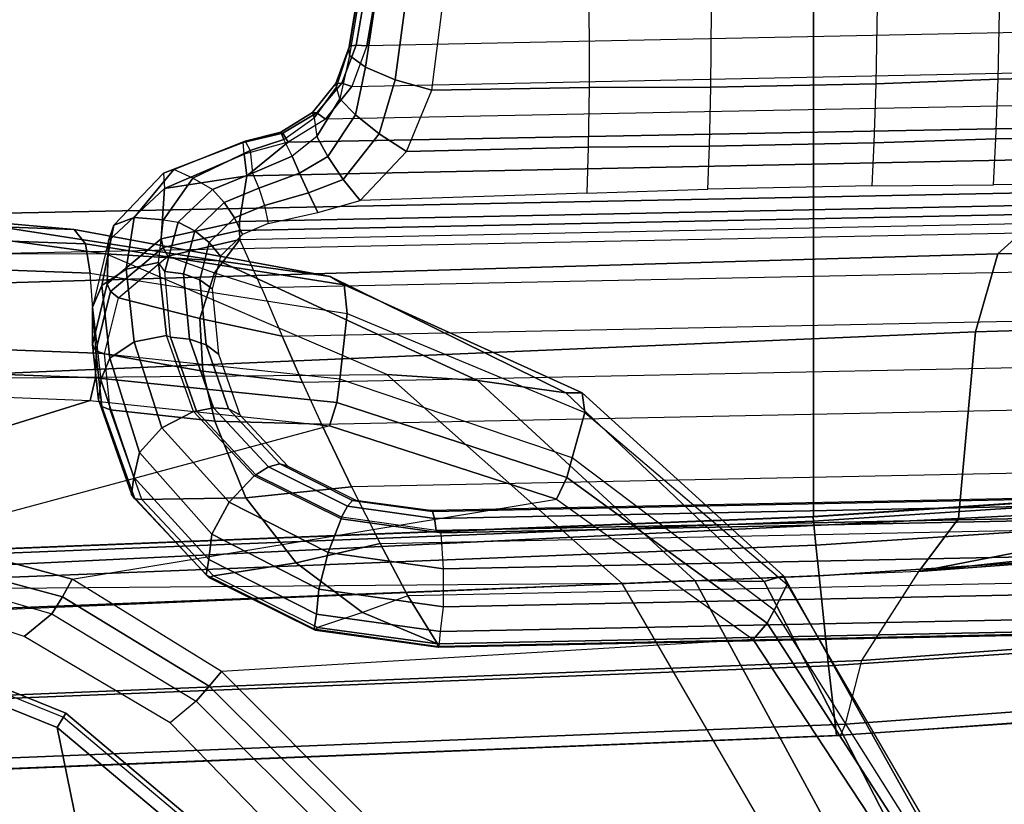
# Model space of a CAD drawing. Units: inches. Extents: x -61 to 81, y -31 to 78.
# Drawn here: x -2 to 0, y -15 to -13 of the extents above; entities that cross this region are included whole.
import ezdxf

# ---------------------------------------------------------------- set-up
doc = ezdxf.new("R2010")
doc.units = ezdxf.units.IN
doc.header["$MEASUREMENT"] = 0
for name, color, linetype in [('SEAT-ARM', 5, 'Continuous'), ('SEAT-ARMPAD', 5, 'Continuous'), ('SEAT-CONTROL', 5, 'Continuous'), ('SEAT-FABRIC', 5, 'Continuous'), ('SEAT-FRAME', 5, 'Continuous'), ('SEAT-FRAMEEDGE', 5, 'Continuous')]:
    doc.layers.add(name, color=color, linetype=linetype)

# ---------------------------------------------------------------- blocks, each defined once
blk = doc.blocks.new('1COSM_HIGHBACK_ARMS_0T')
at = {"layer": 'SEAT-ARM'}
for points in [[(1.6554, -10.1666, 26.1211), (1.6643, -10.1351, 26.1456), (2.0608, -10.2953, 26.1455), (2.0438, -10.3233, 26.121)], [(1.6643, -10.1351, 26.1456), (1.6619, -10.1435, 26.1882), (2.0565, -10.3029, 26.188), (2.0608, -10.2953, 26.1455)], [(2.0438, -10.3233, 26.121), (2.2159, -11.1662, 26.0621), (1.0301, -10.7161, 26.0382), (1.6554, -10.1666, 26.1211)], [(2.0438, -10.3233, 26.121), (2.0608, -10.2953, 26.1455), (2.3879, -10.5705, 26.1441), (2.3642, -10.5926, 26.1192)], [(2.0608, -10.2953, 26.1455), (2.0565, -10.3029, 26.188), (2.3817, -10.5769, 26.1862), (2.3879, -10.5705, 26.1441)], [(2.3642, -10.5926, 26.1192), (2.3642, -10.5926, 26.1192), (2.2159, -11.1662, 26.0621), (2.0438, -10.3233, 26.121)]]:
    blk.add_3dface(points, dxfattribs=at)
at = {"layer": 'SEAT-ARMPAD'}
for points in [[(0.4844, -9.2849, 25.417), (2.0776, -9.3429, 26.0889), (1.8115, -9.3195, 26.1036), (0.3134, -9.2646, 25.4822)], [(0.5036, -9.3147, 25.3651), (2.0998, -9.3711, 26.0326), (2.0776, -9.3429, 26.0889), (0.4844, -9.285, 25.417)], [(-3.5075, -9.3051, 25.9414), (1.5444, -9.3099, 26.1169), (2.14, -9.3907, 26.391), (-3.8702, -9.4079, 26.3568)], [(0.5129, -9.3698, 25.3363), (2.1092, -9.4291, 26.0009), (2.0998, -9.3711, 26.0326), (0.5036, -9.3147, 25.3651)], [(1.8115, -9.3195, 26.1036), (2.3621, -9.4045, 26.3808), (2.14, -9.3907, 26.391), (1.5444, -9.3099, 26.1169)], [(2.0776, -9.3429, 26.0889), (2.5814, -9.4353, 26.3576), (2.3621, -9.4045, 26.3808), (1.8115, -9.3195, 26.1036)], [(2.0998, -9.3711, 26.0326), (2.6093, -9.4519, 26.2918), (2.5814, -9.4353, 26.3576), (2.0776, -9.3429, 26.0889)], [(2.1207, -9.5866, 25.9612), (2.1092, -9.4291, 26.0009), (0.5129, -9.3696, 25.3364), (0.5408, -9.5268, 25.3032)], [(2.1092, -9.4291, 26.0009), (2.615, -9.5085, 26.2454), (2.6093, -9.4519, 26.2918), (2.0998, -9.3711, 26.0326)], [(2.14, -9.3907, 26.391), (-3.8702, -9.4079, 26.3568), (-4.1496, -9.6889, 26.6964), (2.693, -9.628, 26.6786)], [(2.3621, -9.4045, 26.3808), (2.8716, -9.6404, 26.6617), (2.693, -9.628, 26.6786), (2.14, -9.3907, 26.391)], [(2.5814, -9.4353, 26.3576), (3.0454, -9.6645, 26.6232), (2.8716, -9.6404, 26.6617), (2.3621, -9.4045, 26.3808)], [(2.615, -9.5085, 26.2454), (2.6006, -9.6374, 26.1815), (2.1207, -9.5866, 25.9612), (2.1092, -9.4291, 26.0009)], [(2.6093, -9.4519, 26.2918), (3.0776, -9.6645, 26.5594), (3.0454, -9.6645, 26.6232), (2.5814, -9.4353, 26.3576)], [(2.615, -9.5085, 26.2454), (3.0828, -9.7028, 26.4993), (3.0776, -9.6645, 26.5594), (2.6093, -9.4519, 26.2918)], [(3.0828, -9.7028, 26.4993), (3.0582, -9.7926, 26.3978), (2.6006, -9.6374, 26.1815), (2.615, -9.5085, 26.2454)], [(0.5388, -9.5759, 25.3036), (2.1193, -9.6349, 25.9586), (2.1207, -9.5866, 25.9612), (0.5408, -9.5268, 25.3032)], [(0.5275, -9.617, 25.3281), (2.109, -9.6794, 25.9748), (2.1193, -9.6349, 25.9586), (0.5388, -9.5759, 25.3036)], [(2.1193, -9.6349, 25.9586), (2.5944, -9.6837, 26.1697), (2.6006, -9.6374, 26.1815), (2.1207, -9.5866, 25.9612)], [(1.3343, -9.92, 25.8634), (0.0461, -9.8548, 25.456), (0.5275, -9.617, 25.3281), (2.109, -9.6794, 25.9748)], [(-4.1496, -9.6889, 26.6964), (2.693, -9.628, 26.6786), (3.1564, -10.0398, 26.9073), (-4.3693, -10.1005, 26.9165)], [(2.109, -9.6794, 25.9748), (2.5805, -9.7295, 26.1749), (2.5944, -9.6837, 26.1697), (2.1193, -9.6349, 25.9586)], [(2.8716, -9.6404, 26.6617), (3.2997, -10.0341, 26.8847), (3.1564, -10.0398, 26.9073), (2.693, -9.628, 26.6786)], [(2.5944, -9.6837, 26.1697), (3.0473, -9.831, 26.3708), (3.0582, -9.7926, 26.3978), (2.6006, -9.6374, 26.1815)], [(3.0454, -9.6645, 26.6232), (3.4363, -10.0357, 26.8362), (3.2997, -10.0341, 26.8847), (2.8716, -9.6404, 26.6617)], [(3.0776, -9.6645, 26.5594), (3.4741, -10.0244, 26.7799), (3.4363, -10.0357, 26.8362), (3.0454, -9.6645, 26.6232)], [(3.0828, -9.7028, 26.4993), (3.4812, -10.042, 26.7138), (3.4741, -10.0244, 26.7799), (3.0776, -9.6645, 26.5594)], [(2.5805, -9.7295, 26.1749), (1.7659, -9.9487, 26.0003), (1.3343, -9.92, 25.8634), (2.109, -9.6794, 25.9748)], [(2.5805, -9.7295, 26.1749), (3.0275, -9.8738, 26.3607), (3.0473, -9.831, 26.3708), (2.5944, -9.6837, 26.1697)], [(3.4812, -10.042, 26.7138), (3.4558, -10.0925, 26.5745), (3.0582, -9.7926, 26.3978), (3.0828, -9.7028, 26.4993)], [(2.0733, -10.0314, 26.074), (3.0275, -9.8738, 26.3607), (2.5805, -9.7295, 26.1749), (1.7659, -9.9487, 26.0003)], [(3.0473, -9.831, 26.3708), (3.4419, -10.1176, 26.5354), (3.4558, -10.0925, 26.5745), (3.0582, -9.7926, 26.3978)], [(3.0275, -9.8738, 26.3607), (3.4148, -10.1503, 26.512), (3.4419, -10.1176, 26.5354), (3.0473, -9.831, 26.3708)], [(3.4148, -10.1503, 26.512), (2.3677, -10.2132, 26.1072), (2.0733, -10.0314, 26.074), (3.0275, -9.8738, 26.3607)], [(1.7518, -9.9846, 26.0111), (2.0543, -10.0658, 26.0678), (2.0733, -10.0314, 26.074), (1.7659, -9.9487, 26.0003)], [(1.7347, -10.0128, 26.0338), (2.0335, -10.0993, 26.0727), (2.0543, -10.0658, 26.0678), (1.7518, -9.9846, 26.0111)], [(1.7191, -10.0583, 26.0912), (1.7347, -10.0128, 26.0338), (2.0335, -10.0993, 26.0727), (1.9788, -10.144, 26.0901)], [(3.4741, -10.0244, 26.7799), (3.7542, -10.5246, 26.8801), (3.698, -10.5446, 26.9322), (3.4363, -10.0357, 26.8362)], [(3.4812, -10.042, 26.7138), (3.7613, -10.522, 26.8013), (3.7542, -10.5246, 26.8801), (3.4741, -10.0244, 26.7799)], [(-4.3693, -10.1005, 26.9165), (-4.5114, -10.5372, 26.9719), (3.4503, -10.5442, 26.9742), (3.1564, -10.0398, 26.9073)], [(2.0543, -10.0658, 26.0678), (2.3435, -10.2416, 26.0936), (2.3678, -10.2132, 26.1072), (2.0733, -10.0314, 26.074)], [(3.2997, -10.0341, 26.8847), (3.5761, -10.5436, 26.9637), (3.4503, -10.5442, 26.9742), (3.1564, -10.0398, 26.9073)], [(3.4363, -10.0357, 26.8362), (3.698, -10.5446, 26.9322), (3.5761, -10.5436, 26.9637), (3.2997, -10.0341, 26.8847)], [(3.7613, -10.522, 26.8013), (3.7332, -10.5322, 26.6522), (3.4558, -10.0925, 26.5745), (3.4812, -10.042, 26.7138)], [(2.0335, -10.0993, 26.0727), (2.3176, -10.2715, 26.0902), (2.3435, -10.2416, 26.0936), (2.0543, -10.0658, 26.0678)], [(2.3176, -10.2715, 26.0902), (2.2664, -10.3141, 26.0926), (1.9788, -10.144, 26.0901), (2.0335, -10.0993, 26.0727)], [(3.4419, -10.1176, 26.5354), (3.7142, -10.5389, 26.6081), (3.7332, -10.5322, 26.6522), (3.4558, -10.0925, 26.5745)], [(3.4148, -10.1503, 26.512), (3.6789, -10.5514, 26.5773), (3.7142, -10.5389, 26.6081), (3.4419, -10.1176, 26.5354)], [(2.6438, -10.4902, 26.114), (3.6789, -10.5514, 26.5773), (3.4148, -10.1503, 26.512), (2.3677, -10.2132, 26.1072)], [(2.3435, -10.2416, 26.0936), (2.6154, -10.5132, 26.0984), (2.6438, -10.4902, 26.114), (2.3678, -10.2132, 26.1072)], [(2.3176, -10.2715, 26.0902), (2.5848, -10.538, 26.0931), (2.6154, -10.5132, 26.0984), (2.3435, -10.2416, 26.0936)], [(2.5175, -10.5716, 26.0931), (2.5848, -10.538, 26.0931), (2.3176, -10.2715, 26.0902), (2.2664, -10.3141, 26.0926)]]:
    blk.add_3dface(points, dxfattribs=at)
at = {"layer": 'SEAT-CONTROL'}
for points in [[(2.618, -8.9868, 19.8794), (2.6357, -8.8782, 19.8622), (2.6539, -8.7936, 19.8316), (2.6195, -9.0005, 19.8665)], [(2.6539, -8.7936, 19.8316), (2.6195, -9.0005, 19.8665), (2.6509, -9.0234, 19.8023), (2.6837, -8.8044, 19.7651)], [(3.8972, -9.0467, 19.8721), (3.9015, -8.813, 19.8081), (4.1782, -8.8023, 19.8497), (4.2068, -9.039, 19.906)], [(2.6837, -8.8044, 19.7651), (2.6509, -9.0234, 19.8023), (2.7096, -9.0479, 19.7623), (2.7405, -8.8176, 19.7199)], [(2.7405, -8.8176, 19.7199), (2.7096, -9.0479, 19.7623), (2.7817, -9.0682, 19.7562), (2.8117, -8.8303, 19.7061)], [(3.66, -8.8247, 19.7807), (3.6563, -9.0561, 19.8508), (3.8972, -9.0467, 19.8721), (3.9015, -8.813, 19.8081)], [(2.7817, -9.0682, 19.7562), (2.8117, -8.8303, 19.7061), (3.0912, -8.8296, 19.7229), (3.0916, -9.0632, 19.7874)], [(3.0912, -8.8296, 19.7229), (3.0916, -9.0632, 19.7874), (3.3314, -9.0628, 19.8167), (3.333, -8.8314, 19.7463)], [(3.3314, -9.0628, 19.8167), (3.333, -8.8314, 19.7463), (3.66, -8.8247, 19.7807), (3.6563, -9.0561, 19.8508)], [(4.2926, -8.9476, 20.101), (2.6536, -8.9812, 19.9287), (2.6713, -8.8791, 19.912), (4.2746, -8.8462, 20.0805)], [(2.6374, -8.8764, 19.8848), (2.6197, -8.9819, 19.9013), (2.618, -8.9868, 19.8794), (2.6357, -8.8782, 19.8622)], [(2.6506, -8.8767, 19.9032), (2.6329, -8.9798, 19.9196), (2.6197, -8.9819, 19.9013), (2.6374, -8.8764, 19.8848)], [(2.6713, -8.8791, 19.912), (2.6536, -8.9812, 19.9287), (2.6329, -8.9798, 19.9196), (2.6506, -8.8767, 19.9032)], [(2.6239, -9.0613, 19.9511), (4.3202, -9.0264, 20.1295), (4.2926, -8.9476, 20.101), (2.6536, -8.9812, 19.9287)], [(2.6329, -8.9798, 19.9196), (2.6042, -9.0545, 19.9385), (2.5929, -9.0551, 19.9169), (2.6197, -8.9819, 19.9013)], [(2.6197, -8.9819, 19.9013), (2.5929, -9.0551, 19.9169), (2.594, -9.0628, 19.8938), (2.618, -8.9868, 19.8794)], [(2.618, -8.9868, 19.8794), (2.6195, -9.0005, 19.8665), (2.6006, -9.0857, 19.8656), (2.594, -9.0628, 19.8938)], [(2.6536, -8.9812, 19.9287), (2.6239, -9.0613, 19.9511), (2.6042, -9.0545, 19.9385), (2.6329, -8.9798, 19.9196)], [(2.6195, -9.0005, 19.8665), (2.6006, -9.0857, 19.8656), (2.6311, -9.1172, 19.8187), (2.6509, -9.0234, 19.8023)], [(4.3711, -9.0908, 20.164), (2.5723, -9.1253, 19.9737), (2.6239, -9.0613, 19.9511), (4.3202, -9.0264, 20.1295)], [(2.6509, -9.0234, 19.8023), (2.6311, -9.1172, 19.8187), (2.6782, -9.1544, 19.796), (2.7096, -9.0479, 19.7623)], [(2.6042, -9.0545, 19.9385), (2.5553, -9.1131, 19.9562), (2.547, -9.1122, 19.9302), (2.5929, -9.0551, 19.9169)], [(2.5929, -9.0551, 19.9169), (2.547, -9.1122, 19.9302), (2.5503, -9.1231, 19.9054), (2.594, -9.0628, 19.8938)], [(2.6239, -9.0613, 19.9511), (2.5723, -9.1253, 19.9737), (2.5553, -9.1131, 19.9562), (2.6042, -9.0545, 19.9385)], [(2.7096, -9.0479, 19.7623), (2.6782, -9.1544, 19.796), (2.7317, -9.1891, 19.8021), (2.7817, -9.0682, 19.7562)], [(3.6563, -9.0561, 19.8508), (3.6523, -9.1719, 19.9058), (3.8926, -9.1641, 19.9257), (3.8972, -9.0467, 19.8721)], [(3.8926, -9.1641, 19.9257), (3.8972, -9.0467, 19.8721), (4.2068, -9.039, 19.906), (4.251, -9.1579, 19.9618)], [(2.6006, -9.0857, 19.8656), (2.594, -9.0628, 19.8938), (2.5503, -9.1231, 19.9054), (2.5552, -9.1595, 19.8725)], [(2.7317, -9.1891, 19.8021), (2.7817, -9.0682, 19.7562), (3.0916, -9.0632, 19.7874), (3.0897, -9.1806, 19.8413)], [(3.0916, -9.0632, 19.7874), (3.0897, -9.1806, 19.8413), (3.3286, -9.1785, 19.8717), (3.3314, -9.0628, 19.8167)], [(3.3286, -9.1785, 19.8717), (3.3314, -9.0628, 19.8167), (3.6563, -9.0561, 19.8508), (3.6523, -9.1719, 19.9058)], [(2.4989, -9.171, 19.9902), (4.4457, -9.1339, 20.1965), (4.3711, -9.0908, 20.164), (2.5723, -9.1253, 19.9737)], [(2.6006, -9.0857, 19.8656), (2.5552, -9.1595, 19.8725), (2.5768, -9.1991, 19.8408), (2.6311, -9.1172, 19.8187)], [(2.5553, -9.1131, 19.9562), (2.4882, -9.1531, 19.9671), (2.4847, -9.151, 19.9363), (2.547, -9.1122, 19.9302)], [(2.547, -9.1122, 19.9302), (2.4847, -9.151, 19.9363), (2.49, -9.1655, 19.9094), (2.5503, -9.1231, 19.9054)], [(2.5723, -9.1253, 19.9737), (2.4989, -9.171, 19.9902), (2.4882, -9.1531, 19.9671), (2.5553, -9.1131, 19.9562)], [(2.5503, -9.1231, 19.9054), (2.5552, -9.1595, 19.8725), (2.5066, -9.1984, 19.875), (2.49, -9.1655, 19.9094)], [(2.6311, -9.1172, 19.8187), (2.5768, -9.1991, 19.8408), (2.6072, -9.2441, 19.8315), (2.6782, -9.1544, 19.796)], [(2.4882, -9.1531, 19.9671), (2.4099, -9.1718, 19.9658), (2.4144, -9.169, 19.93), (2.4847, -9.151, 19.9363)], [(2.4847, -9.151, 19.9363), (2.4144, -9.169, 19.93), (2.424, -9.1871, 19.9002), (2.49, -9.1655, 19.9094)], [(4.5139, -9.1939, 20.2451), (4.4457, -9.1339, 20.1965), (2.4989, -9.171, 19.9902), (2.4173, -9.2369, 20.0247)], [(2.2535, -9.2319, 19.9242), (2.4099, -9.1718, 19.9658), (2.4144, -9.169, 19.93), (2.2738, -9.2246, 19.8758)], [(2.2738, -9.2246, 19.8758), (2.4144, -9.169, 19.93), (2.424, -9.1871, 19.9002), (2.3113, -9.2415, 19.8423)], [(2.4989, -9.171, 19.9902), (2.4121, -9.1943, 19.9941), (2.4099, -9.1718, 19.9658), (2.4882, -9.1531, 19.9671)], [(2.4989, -9.171, 19.9902), (2.4121, -9.1943, 19.9941), (2.4173, -9.2369, 20.0247)], [(2.5066, -9.1984, 19.875), (2.49, -9.1655, 19.9094), (2.424, -9.1871, 19.9002), (2.4287, -9.2316, 19.8613)], [(2.5552, -9.1595, 19.8725), (2.5066, -9.1984, 19.875), (2.5212, -9.2319, 19.8515), (2.5768, -9.1991, 19.8408)], [(2.6782, -9.1544, 19.796), (2.6072, -9.2441, 19.8315), (2.6403, -9.2857, 19.8466), (2.7317, -9.1891, 19.8021)], [(3.6523, -9.1719, 19.9058), (3.6482, -9.257, 19.9561), (3.8877, -9.255, 19.9789), (3.8926, -9.1641, 19.9257)], [(3.8877, -9.255, 19.9789), (3.8926, -9.1641, 19.9257), (4.251, -9.1579, 19.9618), (4.335, -9.2509, 20.0247)], [(2.2552, -9.262, 19.9676), (2.4121, -9.1943, 19.9941), (2.4099, -9.1718, 19.9658), (2.2535, -9.2319, 19.9242)], [(2.424, -9.1871, 19.9002), (2.4287, -9.2316, 19.8613), (2.3495, -9.264, 19.8258), (2.3113, -9.2415, 19.8423)], [(2.6403, -9.2857, 19.8466), (2.7317, -9.1891, 19.8021), (3.0897, -9.1806, 19.8413), (3.0871, -9.2714, 19.8948)], [(3.0897, -9.1806, 19.8413), (3.0871, -9.2714, 19.8948), (3.3256, -9.2636, 19.9222), (3.3286, -9.1785, 19.8717)], [(3.3256, -9.2636, 19.9222), (3.3286, -9.1785, 19.8717), (3.6523, -9.1719, 19.9058), (3.6482, -9.257, 19.9561)], [(2.4121, -9.1943, 19.9941), (2.2552, -9.262, 19.9676), (2.4173, -9.2369, 20.0247)], [(2.4173, -9.2369, 20.0247), (2.403, -9.3273, 20.0908), (4.5178, -9.2839, 20.3132), (4.5139, -9.1939, 20.2451)], [(2.5066, -9.1984, 19.875), (2.4287, -9.2316, 19.8613), (2.4413, -9.2611, 19.8439), (2.5212, -9.2319, 19.8515)], [(2.5768, -9.1991, 19.8408), (2.5212, -9.2319, 19.8515), (2.5389, -9.2705, 19.8427), (2.6072, -9.2441, 19.8315)], [(2.2535, -9.2319, 19.9242), (2.1552, -9.3345, 19.831), (2.1956, -9.319, 19.7867), (2.2738, -9.2246, 19.8758)], [(2.2738, -9.2246, 19.8758), (2.1956, -9.319, 19.7867), (2.2533, -9.3236, 19.7647), (2.3113, -9.2415, 19.8423)], [(2.2552, -9.262, 19.9676), (2.1448, -9.3652, 19.8838), (2.1552, -9.3345, 19.831), (2.2535, -9.2319, 19.9242)], [(2.403, -9.3273, 20.0908), (2.4173, -9.2369, 20.0247), (2.2552, -9.262, 19.9676), (2.2486, -9.3611, 20.0451)], [(2.3495, -9.264, 19.8258), (2.3113, -9.2415, 19.8423), (2.2533, -9.3236, 19.7647), (2.282, -9.3284, 19.763)], [(2.3495, -9.264, 19.8258), (2.4287, -9.2316, 19.8613), (2.4413, -9.2611, 19.8439), (2.3729, -9.2894, 19.8131)], [(2.5212, -9.2319, 19.8515), (2.4413, -9.2611, 19.8439), (2.4519, -9.2953, 19.8365), (2.5389, -9.2705, 19.8427)], [(2.6072, -9.2441, 19.8315), (2.5389, -9.2705, 19.8427), (2.5575, -9.3091, 19.8498), (2.6403, -9.2857, 19.8466)], [(2.2486, -9.3611, 20.0451), (2.2552, -9.262, 19.9676), (2.1448, -9.3652, 19.8838), (2.1426, -9.4496, 19.9557)], [(2.282, -9.3284, 19.763), (2.3495, -9.264, 19.8258), (2.3729, -9.2894, 19.8131), (2.3147, -9.3454, 19.7587)], [(2.3729, -9.2894, 19.8131), (2.4413, -9.2611, 19.8439), (2.4519, -9.2953, 19.8365), (2.3933, -9.3198, 19.8102)], [(4.5178, -9.2839, 20.3132), (2.403, -9.3273, 20.0908), (2.4027, -9.3447, 20.0971), (4.5175, -9.3013, 20.3194)], [(2.5389, -9.2705, 19.8427), (2.4519, -9.2953, 19.8365), (2.4596, -9.3309, 19.84), (2.5575, -9.3091, 19.8498)], [(2.3147, -9.3454, 19.7587), (2.3729, -9.2894, 19.8131), (2.3933, -9.3198, 19.8102), (2.3435, -9.3684, 19.7635)], [(2.3933, -9.3198, 19.8102), (2.4519, -9.2953, 19.8365), (2.4596, -9.3309, 19.84), (2.4087, -9.3524, 19.8173)], [(4.5175, -9.3013, 20.3194), (2.4027, -9.3447, 20.0971), (2.4035, -9.3626, 20.0925), (4.5184, -9.3192, 20.3148)], [(2.1552, -9.3345, 19.831), (2.1319, -9.4529, 19.7269), (2.1796, -9.4207, 19.696), (2.1956, -9.319, 19.7867)], [(2.1956, -9.319, 19.7867), (2.1796, -9.4207, 19.696), (2.2434, -9.4079, 19.6895), (2.2533, -9.3236, 19.7647)], [(2.2533, -9.3236, 19.7647), (2.282, -9.3284, 19.763), (2.2561, -9.4254, 19.6751), (2.2434, -9.4079, 19.6895)], [(2.3435, -9.3684, 19.7635), (2.3933, -9.3198, 19.8102), (2.4087, -9.3524, 19.8173), (2.3654, -9.3952, 19.7771)], [(4.492, -9.4159, 20.2503), (2.4466, -9.4579, 20.0352), (2.4035, -9.3626, 20.0925), (4.5184, -9.3192, 20.3148)], [(2.1448, -9.3652, 19.8838), (2.1138, -9.4954, 19.7731), (2.1319, -9.4529, 19.7269), (2.1552, -9.3345, 19.831)], [(2.403, -9.3273, 20.0908), (2.2486, -9.3611, 20.0451), (2.2525, -9.3782, 20.0535), (2.4027, -9.3447, 20.0971)], [(2.4027, -9.3447, 20.0971), (2.2525, -9.3782, 20.0535), (2.2619, -9.3952, 20.0511), (2.4035, -9.3626, 20.0925)], [(2.2561, -9.4254, 19.6751), (2.282, -9.3284, 19.763), (2.3147, -9.3454, 19.7587), (2.2928, -9.4298, 19.6825)], [(2.2928, -9.4298, 19.6825), (2.3147, -9.3454, 19.7587), (2.3435, -9.3684, 19.7635), (2.325, -9.4416, 19.6981)], [(2.1426, -9.4496, 19.9557), (2.1448, -9.3652, 19.8838), (2.1138, -9.4954, 19.7731), (2.1134, -9.5694, 19.8467)], [(2.2486, -9.3611, 20.0451), (2.1426, -9.4496, 19.9557), (2.1491, -9.4648, 19.9675), (2.2525, -9.3782, 20.0535)], [(2.2619, -9.3952, 20.0511), (2.354, -9.4278, 20.0448), (2.4035, -9.3626, 20.0925)], [(2.4035, -9.3626, 20.0925), (2.354, -9.4278, 20.0448), (2.4466, -9.4579, 20.0352)], [(2.2525, -9.3782, 20.0535), (2.1491, -9.4648, 19.9675), (2.1647, -9.4775, 19.9703), (2.2619, -9.3952, 20.0511)], [(2.325, -9.4416, 19.6981), (2.3435, -9.3684, 19.7635), (2.3654, -9.3952, 19.7771), (2.3494, -9.4597, 19.7205)], [(2.1647, -9.4775, 19.9703), (2.2619, -9.3952, 20.0511), (2.354, -9.4278, 20.0448), (2.3251, -9.5183, 19.977)], [(2.1319, -9.4529, 19.7269), (2.1478, -9.5964, 19.6015), (2.1956, -9.5642, 19.5706), (2.1796, -9.4207, 19.696)], [(2.1796, -9.4207, 19.696), (2.1956, -9.5642, 19.5706), (2.2593, -9.5514, 19.5641), (2.2434, -9.4079, 19.6895)], [(2.2561, -9.4254, 19.6751), (2.2434, -9.4079, 19.6895), (2.2593, -9.5514, 19.5641), (2.2669, -9.5548, 19.5617)], [(2.487, -9.5528, 19.9729), (4.4694, -9.5121, 20.1813), (4.492, -9.4159, 20.2503), (2.4466, -9.4579, 20.0352)], [(2.2669, -9.5548, 19.5617), (2.2561, -9.4254, 19.6751), (2.2928, -9.4298, 19.6825), (2.3047, -9.5584, 19.5704)], [(2.3047, -9.5584, 19.5704), (2.2928, -9.4298, 19.6825), (2.325, -9.4416, 19.6981), (2.3375, -9.57, 19.5878)], [(2.3375, -9.57, 19.5878), (2.325, -9.4416, 19.6981), (2.3494, -9.4597, 19.7205), (2.3618, -9.5885, 19.6119)], [(2.3251, -9.5183, 19.977), (2.354, -9.4278, 20.0448), (2.4466, -9.4579, 20.0352), (2.487, -9.5528, 19.9729)], [(2.1426, -9.4496, 19.9557), (2.1134, -9.5694, 19.8467), (2.1199, -9.5817, 19.8619), (2.1491, -9.4648, 19.9675)], [(2.1138, -9.4954, 19.7731), (2.1298, -9.6389, 19.6478), (2.1478, -9.5964, 19.6015), (2.1319, -9.4529, 19.7269)], [(2.1491, -9.4648, 19.9675), (2.1199, -9.5817, 19.8619), (2.1371, -9.5879, 19.8715), (2.1647, -9.4775, 19.9703)], [(2.3251, -9.5183, 19.977), (2.3305, -9.622, 19.8982), (2.1371, -9.5879, 19.8715), (2.1647, -9.4775, 19.9703)], [(2.1298, -9.6389, 19.6478), (2.1255, -9.679, 19.7518), (2.1134, -9.5694, 19.8467), (2.1138, -9.4954, 19.7731)], [(2.487, -9.5528, 19.9729), (2.5272, -9.6443, 19.9077), (2.3305, -9.622, 19.8982), (2.3251, -9.5183, 19.977)], [(4.4473, -9.6049, 20.1095), (2.5272, -9.6443, 19.9077), (2.487, -9.5528, 19.9729), (4.4694, -9.5121, 20.1813)], [(2.1956, -9.5642, 19.5706), (2.2503, -9.7334, 19.4296), (2.3122, -9.7009, 19.4366), (2.2593, -9.5514, 19.5641)], [(2.2593, -9.5514, 19.5641), (2.2669, -9.5548, 19.5617), (2.318, -9.7002, 19.4378), (2.3122, -9.7009, 19.4366)], [(2.318, -9.7002, 19.4378), (2.2669, -9.5548, 19.5617), (2.3047, -9.5584, 19.5704), (2.3521, -9.6936, 19.4551)], [(2.3521, -9.6936, 19.4551), (2.3047, -9.5584, 19.5704), (2.3375, -9.57, 19.5878), (2.3816, -9.6961, 19.48)], [(2.1134, -9.5694, 19.8467), (2.1255, -9.679, 19.7518), (2.1318, -9.6912, 19.7666), (2.1199, -9.5817, 19.8619)], [(2.1478, -9.5964, 19.6015), (2.2063, -9.7818, 19.4551), (2.2503, -9.7334, 19.4296), (2.1956, -9.5642, 19.5706)], [(2.3816, -9.6961, 19.48), (2.3375, -9.57, 19.5878), (2.3618, -9.5885, 19.6119), (2.4035, -9.7075, 19.51)], [(2.1199, -9.5817, 19.8619), (2.1318, -9.6912, 19.7666), (2.1485, -9.6977, 19.7761), (2.1371, -9.5879, 19.8715)], [(2.1298, -9.6389, 19.6478), (2.1947, -9.8301, 19.5047), (2.2063, -9.7818, 19.4551), (2.1478, -9.5964, 19.6015)], [(2.3305, -9.622, 19.8982), (2.3544, -9.7203, 19.8204), (2.1485, -9.6977, 19.7761), (2.1371, -9.5879, 19.8715)], [(2.5646, -9.7263, 19.8447), (4.4272, -9.6881, 20.0405), (4.4473, -9.6049, 20.1095), (2.5272, -9.6443, 19.9077)], [(2.5272, -9.6443, 19.9077), (2.5646, -9.7263, 19.8447), (2.3544, -9.7203, 19.8204), (2.3305, -9.622, 19.8982)], [(2.1901, -9.8643, 19.5981), (2.1947, -9.8301, 19.5047), (2.1298, -9.6389, 19.6478), (2.1255, -9.679, 19.7518)], [(2.1255, -9.679, 19.7518), (2.1901, -9.8643, 19.5981), (2.1967, -9.8728, 19.613), (2.1318, -9.6912, 19.7666)], [(2.1318, -9.6912, 19.7666), (2.1967, -9.8728, 19.613), (2.2106, -9.8741, 19.6249), (2.1485, -9.6977, 19.7761)], [(2.4352, -9.8256, 19.3372), (2.318, -9.7002, 19.4378), (2.3521, -9.6936, 19.4551), (2.4604, -9.8101, 19.3613)], [(2.4604, -9.8101, 19.3613), (2.3521, -9.6936, 19.4551), (2.3816, -9.6961, 19.48), (2.4821, -9.8043, 19.3921)], [(4.3959, -9.8131, 19.9275), (2.6238, -9.8495, 19.7411), (2.5646, -9.7263, 19.8447), (4.4272, -9.6881, 20.0405)], [(2.3544, -9.7203, 19.8204), (2.4152, -9.8711, 19.6921), (2.2106, -9.8741, 19.6249), (2.1485, -9.6977, 19.7761)], [(2.2503, -9.7334, 19.4296), (2.3825, -9.8798, 19.3148), (2.4317, -9.828, 19.3348), (2.3122, -9.7009, 19.4366)], [(2.318, -9.7002, 19.4378), (2.3122, -9.7009, 19.4366), (2.4317, -9.828, 19.3348), (2.4352, -9.8256, 19.3372)], [(2.4821, -9.8043, 19.3921), (2.3816, -9.6961, 19.48), (2.4035, -9.7075, 19.51), (2.4981, -9.8089, 19.4265)], [(2.2063, -9.7818, 19.4551), (2.3486, -9.9423, 19.336), (2.3825, -9.8798, 19.3148), (2.2503, -9.7334, 19.4296)], [(2.5646, -9.7263, 19.8447), (2.6238, -9.8495, 19.7411), (2.4152, -9.8711, 19.6921), (2.3544, -9.7203, 19.8204)], [(2.1947, -9.8301, 19.5047), (2.3424, -9.9923, 19.3904), (2.3486, -9.9423, 19.336), (2.2063, -9.7818, 19.4551)], [(2.6039, -9.9094, 19.2778), (2.4352, -9.8256, 19.3372), (2.4604, -9.8101, 19.3613), (2.6156, -9.8878, 19.3058)], [(2.6156, -9.8878, 19.3058), (2.4604, -9.8101, 19.3613), (2.4821, -9.8043, 19.3921), (2.6253, -9.8761, 19.3399)], [(2.6253, -9.8761, 19.3399), (2.4821, -9.8043, 19.3921), (2.4981, -9.8089, 19.4265), (2.6322, -9.8755, 19.3766)], [(2.3372, -10.0228, 19.4742), (2.3424, -9.9924, 19.3905), (2.1947, -9.8301, 19.5047), (2.1901, -9.8643, 19.5981)], [(2.3825, -9.8798, 19.3148), (2.5774, -9.9789, 19.2462), (2.6029, -9.9127, 19.2748), (2.4317, -9.828, 19.3348)], [(2.4317, -9.828, 19.3348), (2.4352, -9.8256, 19.3372), (2.6039, -9.9094, 19.2778), (2.6029, -9.9127, 19.2748)], [(2.6799, -9.961, 19.6369), (4.3673, -9.9263, 19.8143), (4.3959, -9.8131, 19.9275), (2.6238, -9.8495, 19.7411)], [(2.6238, -9.8495, 19.7411), (2.6799, -9.961, 19.6369), (2.5149, -9.9993, 19.5757), (2.4152, -9.8711, 19.6921)], [(2.1901, -9.8643, 19.5981), (2.3372, -10.0228, 19.4742), (2.3423, -10.0277, 19.4896), (2.1967, -9.8728, 19.613)], [(4.3269, -9.8664, 19.4958), (2.7831, -9.8981, 19.3335), (2.7792, -9.8957, 19.3701), (4.323, -9.864, 19.5324)], [(4.3308, -9.8801, 19.4617), (2.787, -9.9117, 19.2994), (2.7831, -9.8981, 19.3335), (4.3269, -9.8664, 19.4958)], [(2.1967, -9.8728, 19.613), (2.3423, -10.0277, 19.4896), (2.3521, -10.0249, 19.5031), (2.2106, -9.8741, 19.6249)], [(2.4152, -9.8711, 19.6921), (2.5149, -9.9993, 19.5757), (2.3521, -10.0249, 19.5031), (2.2106, -9.8741, 19.6249)], [(2.3486, -9.9423, 19.336), (2.5589, -10.0509, 19.2647), (2.5774, -9.9789, 19.2462), (2.3825, -9.8798, 19.3148)], [(2.7904, -9.9353, 19.2712), (2.6039, -9.9094, 19.2778), (2.6156, -9.8878, 19.3058), (2.787, -9.9117, 19.2994)], [(2.787, -9.9117, 19.2994), (2.6156, -9.8878, 19.3058), (2.6253, -9.8761, 19.3399), (2.7831, -9.8981, 19.3335)], [(2.7831, -9.8981, 19.3335), (2.6253, -9.8761, 19.3399), (2.6322, -9.8755, 19.3766), (2.7792, -9.8957, 19.3701)], [(4.3342, -9.9036, 19.4335), (2.7904, -9.9353, 19.2712), (2.787, -9.9117, 19.2994), (4.3308, -9.8801, 19.4617)], [(2.8002, -9.94, 19.2679), (2.7904, -9.9353, 19.2712), (4.3342, -9.9036, 19.4335), (4.3256, -9.9086, 19.4283)], [(2.5774, -9.9789, 19.2462), (2.8048, -10.0108, 19.2382), (2.8002, -9.94, 19.2679), (2.6029, -9.9127, 19.2748)], [(2.6039, -9.9094, 19.2778), (2.6029, -9.9127, 19.2748), (2.8002, -9.94, 19.2679), (2.7904, -9.9353, 19.2712)], [(4.3402, -10.0311, 19.699), (2.7346, -10.0641, 19.5302), (2.6799, -9.961, 19.6369), (4.3673, -9.9263, 19.8143)], [(4.3302, -9.9794, 19.3986), (2.8048, -10.0108, 19.2382), (2.8002, -9.94, 19.2679), (4.3256, -9.9086, 19.4283)], [(2.3424, -9.9923, 19.3904), (2.5545, -10.1001, 19.3231), (2.5589, -10.0509, 19.2647), (2.3486, -9.9423, 19.336)], [(2.6799, -9.961, 19.6369), (2.7346, -10.0641, 19.5302), (2.645, -10.0971, 19.4825), (2.5149, -9.9993, 19.5757)], [(2.5589, -10.0509, 19.2647), (2.8044, -10.0855, 19.2565), (2.8048, -10.0108, 19.2382), (2.5774, -9.9789, 19.2462)], [(4.3298, -10.0541, 19.4169), (2.8044, -10.0855, 19.2565), (2.8048, -10.0108, 19.2382), (4.3302, -9.9794, 19.3986)], [(2.5498, -10.1293, 19.4004), (2.5545, -10.1002, 19.3233), (2.3424, -9.9924, 19.3905), (2.3372, -10.0228, 19.4742)], [(2.5149, -9.9993, 19.5757), (2.645, -10.0971, 19.4825), (2.5564, -10.1262, 19.4308), (2.3521, -10.0249, 19.5031)], [(2.3372, -10.0228, 19.4742), (2.5498, -10.1293, 19.4004), (2.552, -10.1317, 19.4163), (2.3423, -10.0277, 19.4896)], [(2.3423, -10.0277, 19.4896), (2.552, -10.1317, 19.4163), (2.5564, -10.1262, 19.4308), (2.3521, -10.0249, 19.5031)], [(2.7927, -10.1588, 19.4224), (4.3097, -10.1276, 19.5819), (4.3402, -10.0311, 19.699), (2.7346, -10.0641, 19.5302)], [(2.5545, -10.1001, 19.3231), (2.7991, -10.1344, 19.3157), (2.8044, -10.0855, 19.2565), (2.5589, -10.0509, 19.2647)], [(4.3246, -10.1031, 19.476), (2.7991, -10.1344, 19.3157), (2.8044, -10.0855, 19.2565), (4.3298, -10.0541, 19.4169)], [(2.7927, -10.1588, 19.4224), (2.7346, -10.0641, 19.5302), (2.645, -10.0971, 19.4825)], [(2.7961, -10.1636, 19.3915), (2.7991, -10.1344, 19.3157), (2.5545, -10.1002, 19.3233), (2.5498, -10.1293, 19.4004)], [(2.645, -10.0971, 19.4825), (2.5564, -10.1262, 19.4308), (2.7927, -10.1588, 19.4224)], [(2.7991, -10.1344, 19.3157), (4.3246, -10.1031, 19.476), (4.313, -10.1324, 19.551), (2.7961, -10.1636, 19.3915)], [(2.5498, -10.1293, 19.4004), (2.7961, -10.1636, 19.3915), (2.7944, -10.1653, 19.4076), (2.552, -10.1317, 19.4163)], [(2.552, -10.1317, 19.4163), (2.7944, -10.1653, 19.4076), (2.7927, -10.1588, 19.4224), (2.5564, -10.1262, 19.4308)], [(2.7944, -10.1653, 19.4076), (4.3113, -10.1342, 19.5671), (4.3097, -10.1276, 19.5819), (2.7927, -10.1588, 19.4224)], [(2.7961, -10.1636, 19.3915), (4.313, -10.1324, 19.551), (4.3113, -10.1342, 19.5671), (2.7944, -10.1653, 19.4076)]]:
    blk.add_3dface(points, dxfattribs=at)
at = {"layer": 'SEAT-FABRIC'}
for points in [[(3.5334, -9.9073, 21.9878), (3.5334, 9.9073, 21.9878), (0.5398, 10.0262, 21.6834), (0.5398, -10.0262, 21.6834)], [(6.5365, -9.7073, 21.9588), (6.5365, 9.7073, 21.9588), (3.5334, 9.9073, 21.9878), (3.5334, -9.9073, 21.9878)]]:
    blk.add_3dface(points, dxfattribs=at)
at = {"layer": 'SEAT-FRAME'}
for points in [[(1.0567, -8.0314, 20.0552), (1.2152, -9.3252, 20.0769), (3.9524, -9.2703, 20.3826), (4.0185, -7.9735, 20.3884)], [(1.2152, -9.3252, 20.0769), (1.2175, -9.4037, 20.152), (3.9424, -9.3491, 20.4591), (3.9524, -9.2703, 20.3826)], [(3.9424, -9.3491, 20.4591), (4.5373, -9.3341, 20.5083), (4.5025, -9.3766, 20.9496), (3.8967, -9.3909, 20.914)], [(1.2175, -9.4037, 20.152), (3.9424, -9.3491, 20.4591), (3.8967, -9.3909, 20.914), (1.1321, -9.4716, 20.6249)], [(3.8967, -9.3909, 20.914), (4.5025, -9.3766, 20.9496), (4.4679, -9.5262, 21.3647), (3.8522, -9.5446, 21.3418)], [(1.1321, -9.4716, 20.6249), (3.8967, -9.3909, 20.914), (3.8522, -9.5446, 21.3418), (1.0532, -9.6636, 21.0611)], [(3.8522, -9.5446, 21.3418), (4.4679, -9.5262, 21.3647), (4.4397, -9.8802, 21.6105), (3.8192, -9.9116, 21.5924)], [(1.0532, -9.6636, 21.0611), (3.8522, -9.5446, 21.3418), (3.8192, -9.9116, 21.5924), (1.003, -10.048, 21.3399)], [(5.7247, -9.8344, 21.5815), (6.516, -9.8095, 21.5996), (3.7411, -10.016, 21.6424), (5.298, -9.8496, 21.5974)], [(4.4397, -9.8802, 21.6105), (4.4397, -9.8802, 21.6105), (5.298, -9.8496, 21.5974), (3.7411, -10.016, 21.6424)], [(3.8192, -9.9116, 21.5924), (3.8192, -9.9116, 21.5924), (4.4397, -9.8802, 21.6105), (3.7411, -10.016, 21.6424)], [(0.9111, -10.1341, 21.3825), (1.003, -10.048, 21.3399), (3.8192, -9.9116, 21.5924), (3.7411, -10.016, 21.6424)]]:
    blk.add_3dface(points, dxfattribs=at)
at = {"layer": 'SEAT-FRAMEEDGE'}
for points in [[(6.5365, -9.7073, 21.9588), (6.5398, -9.7096, 21.988), (3.533, -9.9082, 22.0173), (3.5334, -9.9073, 21.9878)], [(6.5398, -9.7096, 21.988), (6.5426, -9.7188, 22.0026), (3.5336, -9.9169, 22.0326), (3.533, -9.9082, 22.0173)], [(6.5426, -9.7188, 22.0026), (6.5515, -9.7667, 22.0198), (3.5382, -9.9643, 22.0528), (3.5336, -9.9169, 22.0326)], [(6.5515, -9.7667, 22.0198), (6.5607, -9.827, 22.0225), (3.5443, -10.0247, 22.0593), (3.5382, -9.9643, 22.0528)], [(3.6283, -10.1912, 21.6372), (3.7411, -10.016, 21.6424), (6.516, -9.8095, 21.5996), (6.54, -9.9769, 21.5902)], [(3.563, -10.2017, 22.0305), (3.5443, -10.0248, 22.0592), (6.5607, -9.827, 22.0225), (6.5828, -10.0013, 21.9832)], [(3.533, -9.9082, 22.0173), (3.5336, -9.9169, 22.0326), (0.5343, -10.036, 21.7278), (0.5358, -10.0273, 21.7126)], [(3.5334, -9.9073, 21.9878), (3.533, -9.9082, 22.0173), (0.5358, -10.0273, 21.7126), (0.5398, -10.0262, 21.6834)], [(3.5336, -9.9169, 22.0326), (3.5382, -9.9643, 22.0528), (0.5344, -10.0835, 21.748), (0.5343, -10.036, 21.7278)], [(3.5382, -9.9643, 22.0528), (3.5443, -10.0247, 22.0593), (0.5371, -10.1441, 21.7547), (0.5344, -10.0835, 21.748)], [(6.54, -9.9769, 21.5902), (6.5606, -10.1005, 21.6116), (3.5964, -10.3168, 21.6642), (3.6283, -10.1912, 21.6372)], [(3.579, -10.3389, 21.9268), (3.563, -10.2017, 22.0305), (6.5828, -10.0013, 21.9832), (6.5913, -10.1329, 21.8719)], [(0.5515, -10.3215, 21.7269), (0.5371, -10.1442, 21.7546), (3.5443, -10.0248, 22.0592), (3.563, -10.2017, 22.0305)], [(0.9111, -10.1341, 21.3825), (0.7178, -10.3097, 21.3525), (3.6283, -10.1912, 21.6372), (3.7411, -10.016, 21.6424)], [(3.5868, -10.339, 21.6986), (3.5964, -10.3168, 21.6642), (6.5606, -10.1005, 21.6116), (6.5673, -10.1235, 21.645)], [(3.5868, -10.339, 21.6986), (3.579, -10.3389, 21.9268), (6.5913, -10.1329, 21.8719), (6.5673, -10.1235, 21.645)], [(3.5964, -10.3168, 21.6642), (3.6283, -10.1912, 21.6372), (0.7178, -10.3097, 21.3525), (0.6392, -10.4362, 21.3688)], [(0.5736, -10.4589, 21.6248), (0.5515, -10.3215, 21.7269), (3.563, -10.2017, 22.0305), (3.579, -10.3389, 21.9268)], [(0.6392, -10.4362, 21.3688), (0.6218, -10.4584, 21.4013), (3.5868, -10.339, 21.6986), (3.5964, -10.3168, 21.6642)], [(0.5736, -10.4589, 21.6248), (0.6218, -10.4584, 21.4013), (3.5868, -10.339, 21.6986), (3.579, -10.3389, 21.9268)]]:
    blk.add_3dface(points, dxfattribs=at)

msp = doc.modelspace()

# ---------------------------------------------------------------- block references
msp.add_blockref('1COSM_HIGHBACK_ARMS_0T', (-3.5744, -4.2363))

doc.saveas('drawing.dxf')
